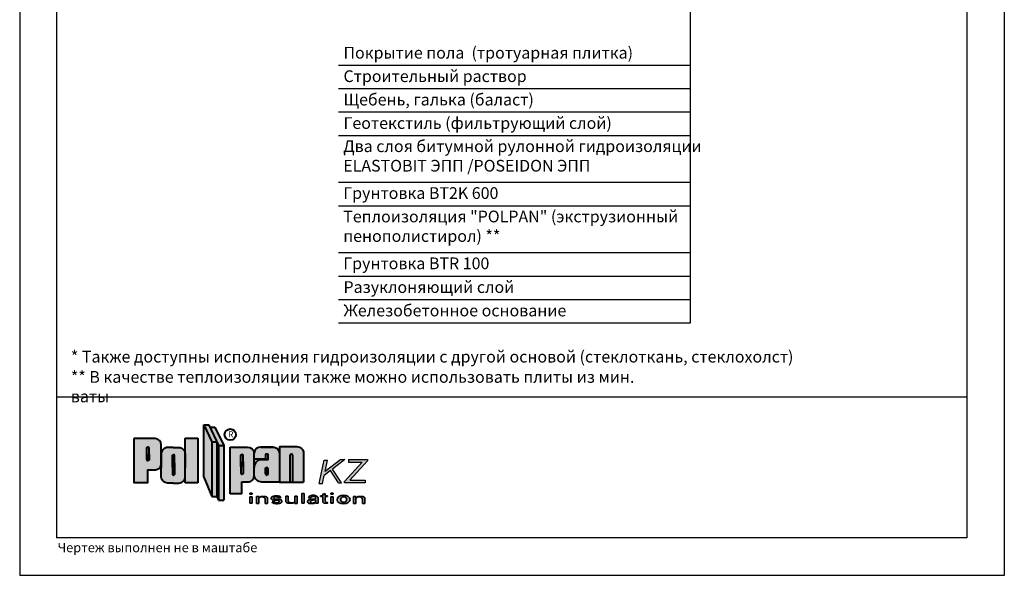
# Model space of a CAD drawing. Extents: x 178 to 3007, y -3114 to -2127.
# Drawn here: x 1397 to 1607, y -2778 to -2659 of the extents above; entities that cross this region are included whole.
import ezdxf

# ---------------------------------------------------------------- set-up
doc = ezdxf.new("R2010")
doc.units = 0
doc.header["$LTSCALE"] = 0.5
doc.layers.get('0').update_dxf_attribs({"linetype": 'CONTINUOUS'})
doc.layers.add('SUR-18', color=7, linetype='CONTINUOUS')
doc.layers.add('SUR-25', color=7, linetype='CONTINUOUS')

# ---------------------------------------------------------------- blocks, each defined once
blk = doc.blocks.new('pol')
at = {"ltscale": 200}
blk.add_hatch(color=0, dxfattribs=at).paths.add_polyline_path([(33.88, 5.79, 0.330358), (33.72, 6.01), (33.49, 6.01, 0.330358), (33.33, 5.79), (33.33, 0.08), (33.88, 0.08)])
at = {"layer": 'SUR-18', "ltscale": 200}
h = blk.add_hatch(color=2, dxfattribs=at)
h.paths.add_polyline_path([(16.6, 8.65), (14.88, 12.28), (14.88, 1.15), (16.6, -3)])
h.paths.add_polyline_path([(17.68, 8.65), (16.6, 8.65), (16.6, -3), (17.68, -3)])
h.paths.add_polyline_path([(15.97, 12.28), (14.88, 12.28), (16.6, 8.65), (17.68, 8.65)])
h.paths.add_polyline_path([(17.26, 11.83), (16.18, 11.83), (18.05, 7.86), (19.14, 7.86)])
h.paths.add_polyline_path([(19.14, 7.86), (18.05, 7.86), (18.05, -3.78), (19.14, -3.78)])
h.paths.add_polyline_path([(25.65, 3.21, -0.013669), (25.65, 3.3), (25.65, 6.34, 0.374579), (24.24, 7.56), (20.52, 7.56), (20.52, -2.4), (23.01, -2.4), (23.01, 0.1), (24.24, 0.1, 0.403433), (25.66, 1.46, -0.038748), (25.65, 1.71)])
h.paths.add_polyline_path([(22.81, 4.37), (22.81, 5.77, -0.330358), (22.97, 5.98), (23.05, 5.98), (23.13, 5.98, -0.330358), (23.29, 5.77), (23.29, 3.37), (23.29, 1.97, -0.330358), (23.13, 1.75), (23.05, 1.75), (22.97, 1.75, -0.330358), (22.81, 1.97)], flags=16)
h.paths.add_polyline_path([(31.02, 6.15, 0.413564), (29.61, 7.56), (27.05, 7.56, 0.374579), (25.65, 6.34), (25.65, 4.99), (28.07, 4.99), (28.07, 6.06), (28.59, 6.06), (28.59, 4.84), (27.29, 4.84, 0.416668), (25.65, 3.3), (25.65, 1.71, -0.043561), (25.66, 1.46, 0.387554), (27.29, 0.08), (31.02, 0.08)])
h.paths.add_polyline_path([(28.08, 3.01, -0.330358), (28.24, 3.22), (28.32, 3.22), (28.4, 3.22, -0.330358), (28.56, 3.01), (28.56, 1.81, -0.330358), (28.4, 1.59), (28.32, 1.59), (28.24, 1.59, -0.330358), (28.08, 1.81)], flags=16)
h.paths.add_polyline_path([(33.33, 5.79, -0.330358), (33.49, 6.01), (33.72, 6.01, -0.330358), (33.88, 5.79), (33.88, 0.08), (36.18, 0.08), (36.18, 6.23, 0.413564), (34.77, 7.65), (31.02, 7.65), (31.02, 6.15, -0.00111), (31.02, 6.14), (31.02, 0.08), (33.33, 0.08)])
h.paths.add_polyline_path([(10.95, 4.17), (10.95, 6.11, 0.378471), (9.55, 7.49), (8.38, 7.49), (7.22, 7.49, 0.378471), (5.82, 6.11), (5.82, 3.79), (5.82, 1.42, 0.416583), (7.22, -0.16), (8.38, -0.16), (9.55, -0.16, 0.378471), (10.95, 1.23)])
h.paths.add_polyline_path([(8.68, 1.8, -0.330358), (8.52, 1.58), (8.44, 1.58), (8.36, 1.58, -0.330358), (8.2, 1.8), (8.2, 4.19), (8.2, 5.69, -0.330358), (8.36, 5.91), (8.44, 5.91), (8.52, 5.91, -0.330358), (8.68, 5.69), (8.68, 3.29)], flags=16)
h.paths.add_polyline_path([(13.64, 9.43), (10.95, 9.43), (10.95, 6.11, -0.032921), (10.95, 5.91), (10.95, 4.17), (10.95, 1.42, -0.032921), (10.95, 1.23), (10.95, -0.08), (13.64, -0.08)])
h.paths.add_polyline_path([(5.82, 5.91, -0.032921), (5.82, 6.11), (5.82, 8.03, 0.396117), (4.54, 9.4), (0, 9.4), (0, 0), (2.97, 0), (2.97, 2.72), (4.61, 2.72, 0.380632), (5.82, 3.79), (5.82, 4.17)])
h.paths.add_polyline_path([(3.22, 4.91, -0.330358), (3.05, 4.69), (2.98, 4.69), (2.9, 4.69, -0.330358), (2.73, 4.91), (2.73, 5.95), (2.73, 7.3, -0.330358), (2.9, 7.52), (2.98, 7.52), (3.05, 7.52, -0.330358), (3.22, 7.3)], flags=16)
blk.add_hatch(color=0, dxfattribs=at).paths.add_polyline_path([(17.68, -3), (18.05, -3.78), (18.05, 7.86), (17.68, 8.65)])
h = blk.add_hatch(color=0, dxfattribs=at)
h.paths.add_polyline_path([(23.29, 5.77, 0.330358), (23.13, 5.98), (23.05, 5.98), (22.97, 5.98, 0.330358), (22.81, 5.77), (22.81, 3.37), (22.81, 1.97, 0.330358), (22.97, 1.75), (23.05, 1.75), (23.13, 1.75, 0.330358), (23.29, 1.97), (23.29, 4.37)])
h.paths.add_polyline_path([(28.56, 3.01, 0.330358), (28.4, 3.22), (28.32, 3.22), (28.24, 3.22, 0.330358), (28.08, 3.01), (28.08, 1.81, 0.330358), (28.24, 1.59), (28.32, 1.59), (28.4, 1.59, 0.330358), (28.56, 1.81)])
h.paths.add_polyline_path([(28.59, 4.84), (28.59, 6.06), (28.07, 6.06), (28.07, 4.99), (25.65, 4.99), (25.65, 3.3, -0.416668), (27.29, 4.84)])
h.paths.add_polyline_path([(3.22, 7.3, 0.330358), (3.05, 7.52), (2.98, 7.52), (2.9, 7.52, 0.330358), (2.73, 7.3), (2.73, 4.91, 0.330358), (2.9, 4.69), (2.98, 4.69), (3.05, 4.69, 0.330358), (3.22, 4.91)])
h.paths.add_polyline_path([(8.68, 5.69, 0.330358), (8.52, 5.91), (8.44, 5.91), (8.36, 5.91, 0.330358), (8.2, 5.69), (8.2, 3.29), (8.2, 1.8, 0.330358), (8.36, 1.58), (8.44, 1.58), (8.52, 1.58, 0.330358), (8.68, 1.8), (8.68, 4.19)])
at = {"layer": 'SUR-18', "lineweight": 30, "ltscale": 200}
h = blk.add_hatch(color=142, dxfattribs=at)
h.paths.add_polyline_path([(49.8, 4.6), (49.8, 4.9), (45.79, 4.9), (45.79, 4.3), (48.64, 4.3), (44.89, 0.21), (44.89, -0.09), (49.3, -0.09), (49.3, 0.51), (46.06, 0.51)])
h.paths.add_polyline_path([(44.99, 4.91), (44.11, 4.91), (40.78, 2.32), (41.3, 4.72), (40.59, 4.72), (39.52, -0.21), (40.23, -0.21), (40.6, 1.49), (41.92, 2.52), (43.63, -0.08), (44.29, -0.08), (42.36, 2.86)])
at = {"layer": 'SUR-18', "ltscale": 200}
h = blk.add_hatch(color=0, dxfattribs=at)
h.paths.add_polyline_path([(32.88, -3.77), (32.88, -2.96), (32.38, -2.96), (32.38, -3.94, 0.372376), (32.81, -4.43), (33.84, -4.43, 0.294467), (34.28, -4.08), (34.28, -3.98, -0.374064), (33.84, -4.34), (33.46, -4.34, -0.428432)])
h.paths.add_polyline_path([(34.78, -2.96), (34.28, -2.96), (34.28, -4.46), (34.78, -4.46)])
h.paths.add_polyline_path([(36.31, -2.34), (35.81, -2.34), (35.81, -4.45), (36.31, -4.45)])
h.paths.add_polyline_path([(39.32, -3.43, 0.281425), (38.96, -2.91, 0.119784), (38.26, -2.73, 0.157819), (37.36, -3.01, 0.11685), (37.23, -3.25), (37.73, -3.25, -0.25452), (37.91, -3.02, -0.212356), (38.56, -3.02, -0.32083), (38.77, -3.3, -0.000729), (38.77, -3.3, -0.137054), (38.7, -3.51, -0.18618), (38.46, -3.6, -0.032974), (38.14, -3.59, 0.039557), (37.73, -3.62, 0.050466), (37.46, -3.68, 0.063883), (37.19, -3.78, 0.217442), (37.02, -4.04, 0.215284), (37.09, -4.3, 0.156294), (37.35, -4.48, 0.067764), (37.66, -4.52, 0.01188), (37.98, -4.52, 0.004093), (38.27, -4.52, 0.224526), (38.48, -4.45, -0.074988), (38.61, -4.35, -0.206224), (38.76, -4.31, -0.275345), (38.82, -4.4, -0.040276), (38.82, -4.45), (39.32, -4.45)])
h.paths.add_polyline_path([(40.76, -3.03), (41.26, -3.03), (41.26, -2.83), (40.76, -2.83), (40.76, -2.33), (40.25, -2.49), (40.25, -2.83), (39.8, -2.83), (39.8, -3.03), (40.25, -3.03), (40.25, -4.07, 0.412722), (40.63, -4.45), (40.83, -4.45), (41.26, -4.45), (41.26, -4.25), (41.1, -4.25, -0.406673), (40.76, -3.84)])
h.paths.add_polyline_path([(42.49, -3.04), (41.99, -3.04), (41.99, -4.45), (42.49, -4.45)])
h.paths.add_polyline_path([(42.49, -2.32), (41.99, -2.32), (41.99, -2.52), (42.49, -2.52)])
edge = h.paths.add_edge_path()
edge.add_ellipse((44.72, -3.66), major_axis=(1.39, 0.02), ratio=0.665427, start_angle=0, end_angle=360)
h.paths.add_polyline_path([(47.35, -2.98), (46.85, -2.98), (46.85, -4.48), (47.35, -4.48)])
h.paths.add_polyline_path([(49.25, -3.5, 0.372376), (48.82, -3.01), (47.79, -3.01, 0.294467), (47.35, -3.36), (47.35, -3.46, -0.374064), (47.79, -3.1), (48.17, -3.1, -0.428432), (48.75, -3.67), (48.75, -4.48), (49.25, -4.48)])
h.paths.add_polyline_path([(31.1, -2.96, 0.032557), (30.85, -2.9, 0.028856), (30.48, -2.85, 0.046372), (30.07, -2.86, 0.082249), (29.58, -2.99, 0.157041), (29.31, -3.2, 0.184552), (29.29, -3.44, 0.157275), (29.45, -3.65, 0.10224), (29.71, -3.77, 0.049403), (30.13, -3.81), (30.42, -3.81, -0.076211), (30.86, -3.83, -0.761648), (30.78, -4.31, -0.057424), (30.33, -4.31, -0.218916), (29.97, -4.14), (29.47, -4.14, 0.317119), (29.74, -4.43, 0.032557), (29.99, -4.48, 0.028856), (30.37, -4.53, 0.046372), (30.77, -4.52, 0.082249), (31.27, -4.39, 0.157041), (31.53, -4.18, 0.184552), (31.55, -3.94, 0.157275), (31.39, -3.73, 0.10224), (31.13, -3.61, 0.049403), (30.71, -3.57), (30.42, -3.57, -0.076211), (29.98, -3.55, -0.761648), (30.06, -3.07, -0.057424), (30.51, -3.07, -0.218916), (30.87, -3.24), (31.37, -3.24, 0.317119)])
h.paths.add_polyline_path([(25.23, -3.04), (24.73, -3.04), (24.73, -4.45), (25.23, -4.45)])
h.paths.add_polyline_path([(25.23, -2.32), (24.73, -2.32), (24.73, -2.52), (25.23, -2.52)])
h.paths.add_polyline_path([(28.09, -3.01), (27.05, -3.01, 0.294467), (26.61, -3.36), (26.61, -3.46, -0.374064), (27.05, -3.1), (27.43, -3.1, -0.428432), (28.01, -3.67), (28.01, -4.48), (28.51, -4.48), (28.51, -3.5, 0.372376)])
h.paths.add_polyline_path([(26.61, -2.98), (26.11, -2.98), (26.11, -4.48), (26.61, -4.48)])
h.paths.add_polyline_path([(44.78, -3.04), (44.65, -3.05), (44.53, -3.07), (44.41, -3.11), (44.31, -3.17), (44.22, -3.24), (44.14, -3.33), (44.09, -3.43), (44.06, -3.54), (44.05, -3.65), (44.06, -3.76), (44.1, -3.86), (44.15, -3.96), (44.23, -4.05), (44.32, -4.12), (44.43, -4.18), (44.54, -4.22), (44.67, -4.24), (44.79, -4.23), (44.91, -4.21), (45.03, -4.17), (45.13, -4.11), (45.22, -4.04), (45.3, -3.95), (45.35, -3.85), (45.39, -3.74), (45.4, -3.63), (45.38, -3.52), (45.35, -3.42), (45.29, -3.32), (45.21, -3.23), (45.12, -3.16), (45.02, -3.1), (44.9, -3.06)], flags=0)
h.paths.add_polyline_path([(38.5, -4.26), (38.59, -4.22), (38.66, -4.18), (38.72, -4.14), (38.76, -4.07), (38.77, -3.99), (38.77, -3.9), (38.76, -3.81), (38.7, -3.74), (38.62, -3.73), (38.54, -3.72), (38.46, -3.72), (38.37, -3.73), (38.29, -3.74), (38.21, -3.76), (38.13, -3.77), (38.04, -3.79), (37.96, -3.81), (37.89, -3.85), (37.82, -3.89), (37.75, -3.94), (37.68, -3.99), (37.64, -4.06), (37.63, -4.15), (37.66, -4.23), (37.71, -4.29), (37.78, -4.34), (37.86, -4.37), (37.94, -4.39), (38.03, -4.4), (38.11, -4.4), (38.19, -4.38), (38.27, -4.36), (38.35, -4.33), (38.42, -4.29)], flags=0)
at = {"layer": 'SUR-18', "color": 0, "lineweight": 40, "ltscale": 200}
for p, q in [((14.88, 1.15), (14.88, 12.28)), ((14.88, 12.28), (15.97, 12.28)), ((14.88, 12.28), (16.6, 8.65)), ((15.97, 12.28), (18.05, 7.86)), ((16.18, 11.83), (17.26, 11.83)), ((17.26, 11.83), (19.14, 7.86)), ((10.95, 4.17), (10.95, 9.43)), ((10.95, 9.43), (13.64, 9.43)), ((13.64, 9.43), (13.64, -0.08)), ((16.6, 8.65), (17.68, 8.65)), ((16.6, 8.65), (16.6, -3)), ((17.68, 8.65), (17.68, -3)), ((18.05, 7.86), (19.14, 7.86)), ((18.05, 7.86), (18.05, -3.78)), ((19.14, 7.86), (19.14, -3.78)), ((20.52, -2.4), (20.52, 7.56)), ((25.65, 1.71), (25.65, 6.34)), ((28.07, 4.99), (25.65, 4.99)), ((28.59, 6.06), (28.07, 6.06)), ((28.07, 6.06), (28.07, 4.99)), ((28.59, 4.84), (28.59, 6.06)), ((36.18, 6.23), (36.18, 0.08)), ((10.95, -0.08), (10.95, 4.17)), ((14.88, 1.15), (16.6, -3)), ((23.01, -2.4), (23.01, 0.1)), ((31.02, 0.08), (36.18, 0.08)), ((13.64, -0.08), (10.95, -0.08)), ((16.6, -3), (17.68, -3)), ((17.68, -3), (18.05, -3.78)), ((18.05, -3.78), (19.14, -3.78)), ((23.01, -2.4), (20.52, -2.4))]:
    blk.add_line(p, q, dxfattribs=at)
at = {"layer": 'SUR-18', "color": 142, "lineweight": 30, "ltscale": 200}
for p, q in [((39.52, -0.21), (40.59, 4.72)), ((40.59, 4.72), (41.3, 4.72)), ((44.11, 4.91), (40.78, 2.32)), ((40.78, 2.32), (41.3, 4.72)), ((44.99, 4.91), (42.36, 2.86)), ((44.11, 4.91), (44.99, 4.91)), ((48.64, 4.3), (44.89, 0.21)), ((45.79, 4.9), (45.79, 4.3)), ((45.79, 4.9), (49.8, 4.9)), ((45.79, 4.3), (48.64, 4.3)), ((49.8, 4.6), (46.06, 0.51)), ((49.8, 4.9), (49.8, 4.6)), ((41.92, 2.52), (40.6, 1.49)), ((43.63, -0.08), (41.92, 2.52)), ((44.29, -0.08), (42.36, 2.86)), ((40.23, -0.21), (40.6, 1.49)), ((44.89, -0.09), (44.89, 0.21)), ((46.06, 0.51), (49.3, 0.51)), ((49.3, 0.51), (49.3, -0.09)), ((39.52, -0.21), (40.23, -0.21)), ((43.63, -0.08), (44.29, -0.08)), ((49.3, -0.09), (44.89, -0.09))]:
    blk.add_line(p, q, dxfattribs=at)
at = {"layer": 'SUR-18', "color": 0, "lineweight": 35, "ltscale": 200}
for p, q in [((24.73, -2.52), (24.73, -2.32)), ((24.73, -2.32), (25.23, -2.32)), ((25.23, -2.52), (24.73, -2.52)), ((25.23, -3.04), (24.73, -3.04)), ((24.73, -3.04), (24.73, -4.45)), ((25.23, -2.32), (25.23, -2.52)), ((25.23, -4.45), (25.23, -3.04)), ((26.11, -4.48), (26.11, -2.98)), ((26.11, -2.98), (26.61, -2.98)), ((26.61, -2.98), (26.61, -4.48)), ((29.97, -4.14), (29.47, -4.14)), ((30.87, -3.24), (31.37, -3.24)), ((32.38, -2.96), (32.88, -2.96)), ((34.28, -4.46), (34.28, -2.96)), ((34.28, -2.96), (34.78, -2.96)), ((34.78, -2.96), (34.78, -4.46)), ((36.31, -2.34), (35.81, -2.34)), ((35.81, -2.34), (35.81, -4.45)), ((36.31, -4.45), (36.31, -2.34)), ((37.73, -3.25), (37.23, -3.25)), ((40.25, -2.83), (39.8, -2.83)), ((39.8, -2.83), (39.8, -3.03)), ((39.8, -3.03), (40.25, -3.03)), ((40.76, -2.33), (40.25, -2.49)), ((40.25, -2.83), (40.25, -2.49)), ((40.76, -2.33), (40.76, -2.83)), ((40.76, -2.83), (41.26, -2.83)), ((41.26, -3.03), (40.76, -3.03)), ((40.76, -3.03), (40.76, -3.84)), ((41.26, -2.83), (41.26, -3.03)), ((41.99, -2.52), (41.99, -2.32)), ((41.99, -2.32), (42.49, -2.32)), ((42.49, -2.52), (41.99, -2.52)), ((42.49, -3.04), (41.99, -3.04)), ((41.99, -3.04), (41.99, -4.45)), ((42.49, -2.32), (42.49, -2.52)), ((42.49, -4.45), (42.49, -3.04)), ((46.85, -4.48), (46.85, -2.98)), ((46.85, -2.98), (47.35, -2.98)), ((47.35, -2.98), (47.35, -4.48)), ((24.73, -4.45), (25.23, -4.45)), ((26.61, -4.48), (26.11, -4.48)), ((28.51, -4.48), (28.01, -4.48)), ((34.78, -4.46), (34.28, -4.46)), ((35.81, -4.45), (36.31, -4.45)), ((39.32, -4.45), (38.82, -4.45)), ((41.99, -4.45), (42.49, -4.45)), ((47.35, -4.48), (46.85, -4.48)), ((49.25, -4.48), (48.75, -4.48))]:
    blk.add_line(p, q, dxfattribs=at)
at = {"layer": 'SUR-18', "color": 0, "lineweight": 40, "ltscale": 200}
for points in [[(0, 9.4), (0, 0), (2.97, 0), (2.97, 2.72), (4.61, 2.72, 0.380632), (5.82, 3.79), (5.82, 8.03, 0.396117), (4.54, 9.4), (0, 9.4)], [(2.73, 4.91), (2.73, 7.3, -0.330358), (2.9, 7.52), (2.98, 7.52)], [(3.22, 4.91), (3.22, 7.3, 0.330358), (3.05, 7.52), (2.98, 7.52)], [(8.38, 7.49), (7.22, 7.49, 0.416583), (5.82, 5.91), (5.82, 3.17)], [(8.38, 7.49), (9.55, 7.49, -0.416583), (10.95, 5.91), (10.95, 3.17)], [(20.52, 7.56), (24.24, 7.56, -0.374579), (25.65, 6.34, -0.374579)], [(31.02, 7.65), (31.02, 0.08), (27.29, 0.08, -0.432802), (25.65, 1.71, -1)], [(29.61, 7.56), (27.05, 7.56, 0.374579), (25.65, 6.34, 0.374579)], [(27.05, 7.56), (29.61, 7.56, -0.414864), (31.02, 6.14, -0.414864)], [(31.02, 7.65), (34.77, 7.65, -0.414864), (36.18, 6.23, -0.414864)], [(2.73, 5.95), (2.73, 4.91, 0.330358), (2.9, 4.69), (2.98, 4.69)], [(3.22, 5.95), (3.22, 4.91, -0.330358), (3.05, 4.69), (2.98, 4.69)], [(8.2, 3.29), (8.2, 5.69, -0.330358), (8.36, 5.91), (8.44, 5.91)], [(8.68, 3.29), (8.68, 5.69, 0.330358), (8.52, 5.91), (8.44, 5.91)], [(22.81, 3.37), (22.81, 5.77, -0.330358), (22.97, 5.98), (23.05, 5.98)], [(22.81, 4.37), (22.81, 1.97, 0.330358), (22.97, 1.75), (23.05, 1.75)], [(23.29, 3.37), (23.29, 5.77, 0.330358), (23.13, 5.98), (23.05, 5.98)], [(23.29, 4.37), (23.29, 1.97, -0.330358), (23.13, 1.75), (23.05, 1.75)], [(28.59, 4.84), (27.29, 4.84, 0.432802), (25.65, 3.21)], [(33.33, 0.08), (33.33, 5.79, -0.330358), (33.49, 6.01), (33.57, 6.01)], [(33.88, 0.08), (33.88, 5.79, 0.330358), (33.72, 6.01), (33.49, 6.01)], [(8.38, -0.16), (7.22, -0.16, -0.416583), (5.82, 1.42), (5.82, 4.17)], [(8.2, 4.19), (8.2, 1.8, 0.330358), (8.36, 1.58), (8.44, 1.58)], [(8.38, -0.16), (9.55, -0.16, 0.416583), (10.95, 1.42), (10.95, 4.17)], [(8.68, 4.19), (8.68, 1.8, -0.330358), (8.52, 1.58), (8.44, 1.58)], [(28.08, 1.81), (28.08, 3.01, -0.330358), (28.24, 3.22), (28.32, 3.22)], [(28.08, 3.01), (28.08, 1.81, 0.330358), (28.24, 1.59), (28.32, 1.59)], [(28.56, 1.81), (28.56, 3.01, 0.330358), (28.4, 3.22), (28.32, 3.22)], [(28.56, 3.01), (28.56, 1.81, -0.330358), (28.4, 1.59), (28.32, 1.59)], [(23.01, 0.1), (24.24, 0.1, 0.454991), (25.65, 1.71, -0.382173)]]:
    blk.add_lwpolyline(points, format="xyb", dxfattribs=at)
at = {"layer": 'SUR-18', "color": 0, "lineweight": 35, "ltscale": 200}
for points in [[(28.51, -4.48), (28.51, -3.5, 0.372376), (28.09, -3.01), (27.05, -3.01, 0.294467), (26.61, -3.36, 1.133703)], [(27.44, -3.1), (27.05, -3.1, 0.374064), (26.61, -3.46, 0.374064)], [(28.01, -4.48), (28.01, -3.67, 0.428432), (27.43, -3.1, 0.240199)], [(30.42, -3.81), (30.13, -3.81, -0.049403), (29.71, -3.77, -0.10224), (29.45, -3.65, -0.157275), (29.29, -3.44, -0.184552), (29.31, -3.2, -0.157041), (29.58, -2.99, -0.082249), (30.07, -2.86, -0.046372), (30.48, -2.85, -0.028856), (30.85, -2.9, -0.032557), (31.1, -2.96, -0.317119), (31.37, -3.24, 1.694267)], [(30.42, -3.57), (30.71, -3.57, -0.049403), (31.13, -3.61, -0.10224), (31.39, -3.73, -0.157275), (31.55, -3.94, -0.184552), (31.53, -4.18, -0.157041), (31.27, -4.39, -0.082249), (30.77, -4.52, -0.046372), (30.37, -4.53, -0.028856), (29.99, -4.48, -0.032557), (29.74, -4.43, -0.317119), (29.47, -4.14, 1.694267)], [(30.87, -3.24, 0.218916), (30.51, -3.07, 0.058013), (30.06, -3.07, 0.754448), (29.98, -3.55, -1.25204)], [(29.97, -4.14, 0.218916), (30.33, -4.31, 0.058013), (30.78, -4.31, 0.754448), (30.86, -3.83, -1.25204)], [(32.38, -2.96), (32.38, -3.94, 0.372376), (32.81, -4.43), (33.84, -4.43, 0.294467), (34.28, -4.08, 1.133703)], [(32.88, -2.96), (32.88, -3.77, 0.428432), (33.46, -4.34, 0.240199)], [(33.46, -4.34), (33.84, -4.34, 0.374064), (34.28, -3.98, 0.374064)], [(38.77, -3.3, -0.136132), (38.7, -3.51, -0.18618), (38.46, -3.6, -0.032974), (38.14, -3.59, 0.039557), (37.73, -3.62, 0.050466), (37.46, -3.68, 0.063883), (37.19, -3.78, 0.217442), (37.02, -4.04, 0.215284), (37.09, -4.3, 0.156294), (37.35, -4.48, 0.067764), (37.66, -4.52, 0.01188), (37.98, -4.52, 0.004093), (38.27, -4.52, 0.233477), (38.49, -4.44, -0.070675), (38.61, -4.35, -0.206224), (38.76, -4.31, -0.275345), (38.82, -4.4, -0.040276), (38.82, -4.45, -0.126895)], [(39.32, -4.45), (39.32, -3.43, 0.281425), (38.96, -2.91, 0.119784), (38.26, -2.73, 0.157819), (37.36, -3.01, 0.11685), (37.23, -3.25, 1.760554)], [(37.73, -3.25, -0.25452), (37.91, -3.02, -0.212356), (38.56, -3.02, -0.32083), (38.77, -3.3, -0.001286), (38.77, -3.3, -0.001286)], [(40.76, -3.03), (40.76, -3.84, 0.406673), (41.1, -4.25), (41.26, -4.25), (41.26, -4.45), (40.83, -4.45), (40.63, -4.45, -0.412722), (40.25, -4.07), (40.25, -3.03)], [(49.25, -4.48), (49.25, -3.5, 0.372376), (48.82, -3.01), (47.79, -3.01, 0.294467), (47.35, -3.36, 1.133703)], [(48.17, -3.1), (47.79, -3.1, 0.374064), (47.35, -3.46, 0.374064)], [(48.75, -4.48), (48.75, -3.67, 0.428432), (48.17, -3.1, 0.240199)]]:
    blk.add_lwpolyline(points, format="xyb", dxfattribs=at)
at = {"layer": 'SUR-18', "color": 0, "lineweight": 40, "ltscale": 200}
blk.add_circle((20.55, 10.2), 1.21, dxfattribs=at)
at = {"layer": 'SUR-18', "color": 0, "lineweight": 35, "ltscale": 200}
for centre, start, end in [((30.29, -2.14), 257.6981, 275.1307), ((30.55, -5.24), 77.6981, 95.1307)]:
    blk.add_arc(centre, 1.44, start, end, dxfattribs=at)
blk.add_ellipse((44.72, -3.66), major_axis=(1.39, 0.02), ratio=0.665427, dxfattribs=at)
blk.add_ellipse((44.72, -3.64), major_axis=(-0.674, -0.009), ratio=0.885902, start_param=-3.141592653589793, end_param=3.141592653589793, dxfattribs=at)
blk.add_spline([(38.76, -3.81), (38.73, -4.13), (38.52, -4.25), (38.15, -4.39), (37.77, -4.33), (37.65, -4.22), (37.65, -4.03), (37.74, -3.95), (37.88, -3.85), (38.09, -3.78), (38.28, -3.74), (38.44, -3.72), (38.56, -3.72), (38.65, -3.73), (38.72, -3.75), (38.76, -3.81)], degree=3, dxfattribs=at)
at = {"layer": 'SUR-18', "color": 0, "lineweight": 40, "ltscale": 200, "insert": (20.09, 10.92), "char_height": 1.3, "width": 106.5515, "attachment_point": 1}
blk.add_mtext('{\\fArial|b0|i0|c0|p34;\\C250;R}', dxfattribs=at)

msp = doc.modelspace()

# ---------------------------------------------------------------- linework, layer by layer
at = {"color": 0, "ltscale": 200}
msp.add_line((1540.28, -2598.51), (1540.28, -2724.1), dxfattribs=at)
at = {"layer": 'SUR-18'}
for p, q in [((1397.28, -2480.9), (1397.28, -2777.9)), ((1607.28, -2480.9), (1607.28, -2777.9)), ((1405.16, -2509.9), (1405.16, -2769.9)), ((1599.28, -2509.9), (1599.28, -2769.9)), ((1599.28, -2739.9), (1405.16, -2739.9)), ((1599.28, -2769.9), (1405.16, -2769.9)), ((1607.28, -2777.9), (1397.28, -2777.9))]:
    msp.add_line(p, q, dxfattribs=at)
at = {"layer": 'SUR-25'}
for p, q in [((1540.28, -2669.1), (1465.3, -2669.1)), ((1540.28, -2674.1), (1465.3, -2674.1)), ((1540.28, -2679.1), (1465.3, -2679.1)), ((1540.28, -2684.1), (1465.3, -2684.1)), ((1540.28, -2694.1), (1465.3, -2694.1)), ((1540.28, -2699.1), (1465.3, -2699.1)), ((1540.28, -2709.1), (1465.3, -2709.1)), ((1540.28, -2714.1), (1465.3, -2714.1)), ((1540.28, -2719.1), (1465.3, -2719.1)), ((1540.28, -2724.1), (1465.3, -2724.1))]:
    msp.add_line(p, q, dxfattribs=at)

# ---------------------------------------------------------------- block references
at = {"layer": 'SUR-18', "color": 0}
msp.add_blockref('pol', (1421.65, -2758.08), dxfattribs=at)

# ---------------------------------------------------------------- texts
at = {"layer": 'SUR-18', "color": 0, "ltscale": 200, "attachment_point": 1}
for s, insert, char_height, width in [('{\\fArial|b0|i0|c204|p34;Покрытие пола  (тротуарная плитка)}', (1466.34, -2665.14), 2.5, 89.2817), ('{\\fArial|b0|i0|c204|p34;Строительный раствор}', (1466.34, -2670.14), 2.5, 79.9136), ('{\\fArial|b0|i0|c204|p34;Щебень, галька (баласт)\\fArial|b0|i0|c0|p34; }', (1466.34, -2675.14), 2.5, 90.9488), ('{\\fArial|b0|i0|c204|p34;Геотекстиль (фильтрующий\\fArial|b0|i0|c0|p34; \\fArial|b0|i0|c204|p34;слой) }', (1466.34, -2680.14), 2.5, 86.8623), ('{\\fArial|b0|i0|c204|p34;Два слоя битумной рулонной гидроизоляции ELASTOBIT ЭПП /PO\\fArial|b0|i0|c0|p34;SEIDON\\fArial|b0|i0|c204|p34; ЭПП}', (1466.29, -2685.08), 2.5, 92.3077), ('{\\fArial|b0|i0|c204|p34;Грунтовка \\fArial|b0|i0|c0|p34;BT\\fArial|b0|i0|c204|p34;2\\fArial|b0|i0|c0|p34;K 600}', (1466.29, -2695.08), 2.5, 79.9136), ('{\\fArial|b0|i0|c204|p34;Теплоизоляция "\\fArial|b0|i0|c0|p34;POLPAN\\fArial|b0|i0|c204|p34;"\\fArial|b0|i0|c0|p34; (\\fArial|b0|i0|c204|p34;экструзионный пенополистирол\\fArial|b0|i0|c0|p34;)\\fArial|b0|i0|c204|p34; **}', (1466.29, -2700.08), 2.5, 96.4874), ('{\\fArial|b0|i0|c204|p34;Грунтовка \\fArial|b0|i0|c0|p34;BTR \\fArial|b0|i0|c204|p34;1\\fArial|b0|i0|c0|p34;00}', (1466.29, -2710.08), 2.5, 79.9136), ('{\\fArial|b0|i0|c204|p34;Разуклоняющий слой}', (1466.34, -2715.14), 2.5, 79.9136), ('{\\fArial|b0|i0|c204|p34;Железобетонное основание}', (1466.34, -2720.14), 2.5, 79.9136), ('{\\fArial|b0|i0|c204|p34;* Также доступны исполнения гидроизоляции с другой основой (стеклоткань, стеклохолст)}', (1408.19, -2729.99), 2.5, 158.456), ('{\\fArial|b0|i0|c204|p34;** В качестве теплоизоляции также можно использовать плиты из мин. ваты}', (1408.19, -2734.31), 2.5, 125.7827), ('{\\fArial|b0|i0|c204|p34;Чертеж выполнен не в маштабе}', (1405.37, -2770.97), 2, 106.5515)]:
    msp.add_mtext(s, dxfattribs=dict(at, insert=insert, char_height=char_height, width=width))

doc.saveas('drawing.dxf')
